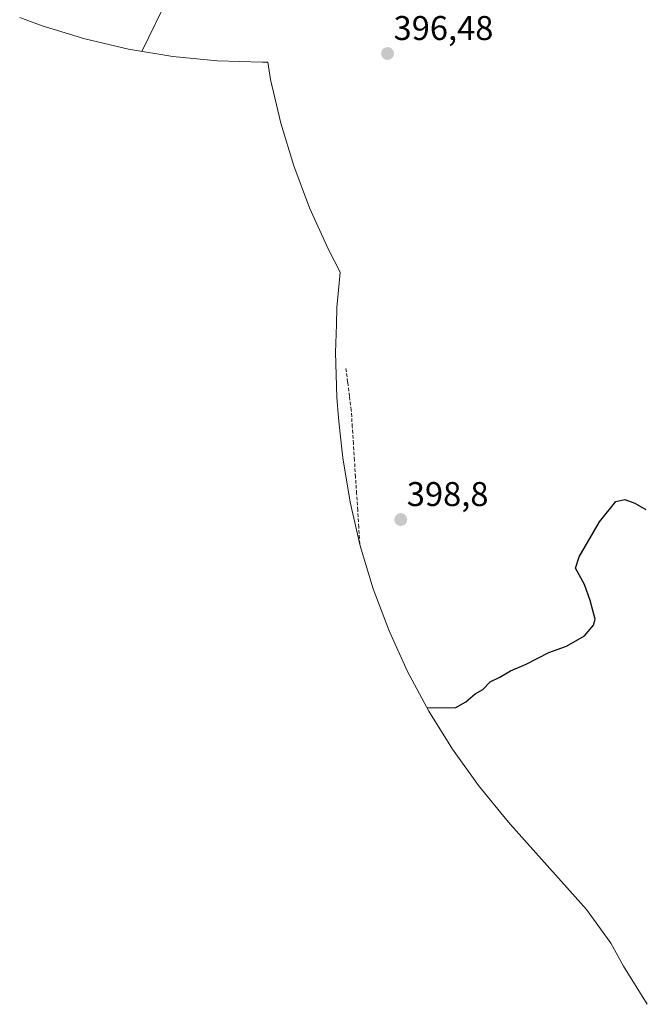
# Model space of a CAD drawing. Units: metres. Extents: x 608719 to 612222, y 4645993 to 4648359.
# Drawn here: x 610370 to 610552, y 4646081 to 4646369 of the extents above; entities that cross this region are included whole.
import ezdxf
from ezdxf.enums import TextEntityAlignment as Align

# ---------------------------------------------------------------- set-up
doc = ezdxf.new("R2010")
doc.units = ezdxf.units.M
doc.header["$MEASUREMENT"] = 0
doc.linetypes.add('TRAZOSX2', pattern=[1.5, 1, -0.5])
for name, color, linetype, lineweight in [('Carátula', 7, 'Continuous', 5), ('Corriente artificial lineal', 5, 'TRAZOSX2', 13), ('Cultivos leñosos CxS', 92, 'Continuous', 0), ('Curva de nivel maestra', 36, 'Continuous', 30), ('Punto de cota en terreno', 7, 'Continuous', 0), ('Rótulo de punto de cota en terreno', 19, 'Continuous', 0), ('Tendido', 6, 'Continuous', 0)]:
    doc.layers.add(name, color=color, linetype=linetype, lineweight=lineweight)
doc.styles.add('Arial', font='txt', dxfattribs={"height": 0.2})

# ---------------------------------------------------------------- blocks, each defined once
blk = doc.blocks.new('5PATER')
at = {"layer": 'Carátula', "linetype": 'Continuous', "lineweight": 5}
h = blk.add_hatch(color=250, dxfattribs=at)
edge = h.paths.add_edge_path()
edge.add_ellipse((0, 0.01), major_axis=(-1.33, -1.34), ratio=0.999422, start_angle=0, end_angle=360)

msp = doc.modelspace()

# ---------------------------------------------------------------- linework, layer by layer
at = {"layer": 'Corriente artificial lineal', "color": 5, "linetype": 'TRAZOSX2', "lineweight": 13}
msp.add_polyline3d([(610469.22, 4646215.53, 398.21), (610468.91, 4646220.4, 398.17), (610468.6, 4646225.27, 398.12), (610468.29, 4646230.14, 398.05), (610467.97, 4646235.01, 398.02), (610467.66, 4646239.89, 398.01), (610467.35, 4646244.76, 397.94), (610467.03, 4646249.63, 397.91), (610466.72, 4646254.5, 398.04), (610466.2, 4646258.62, 398.07), (610465.67, 4646262.75, 397.99), (610465.15, 4646266.87, 398.03)], dxfattribs=at)
at = {"layer": 'Cultivos leñosos CxS', "color": 92, "linetype": 'Continuous', "lineweight": 0}
for points in [[(610553.11, 4646081.09, 404.4), (610546.19, 4646092.2, 404.26), (610542.49, 4646098.92, 404.16), (610541.57, 4646100.34, 404.14), (610535.43, 4646108.72, 404.09), (610513.25, 4646133.62, 403.12), (610512.18, 4646134.82, 403.08), (610503.88, 4646144.94, 402.9), (610496.26, 4646155.58, 401.24), (610489.34, 4646166.69, 400.11), (610483.18, 4646178.23, 399.79), (610477.77, 4646190.15, 399.56), (610473.16, 4646202.4, 399.44), (610469.36, 4646214.93, 398.53), (610466.39, 4646227.67, 398.11), (610464.26, 4646240.58, 398.01), (610463.46, 4646247.59, 397.94), (610463.01, 4646252.28, 397.85), (610462.53, 4646258.3, 397.94), (610462.1, 4646271.38, 397.91), (610462.37, 4646279.56, 397.66), (610462.53, 4646284.46, 397.52), (610463.18, 4646291.59, 397.56), (610463.48, 4646294.83, 397.47), (610459.95, 4646301.66, 397.14), (610454.54, 4646313.58, 396.87), (610449.93, 4646325.83, 396.72), (610446.13, 4646338.36, 396.6), (610443.16, 4646351.1, 396.59), (610442.33, 4646356.13, 396.55), (610440.71, 4646356.08, 396.55), (610427.63, 4646356.51, 396.55), (610414.6, 4646357.79, 396.56), (610401.69, 4646359.92, 396.63), (610388.95, 4646362.89, 396.7), (610376.42, 4646366.69, 396.73), (610369.89, 4646369.15, 396.9)], [(610369.89, 4646369.15, 396.9), (610376.42, 4646366.69, 396.73), (610388.95, 4646362.89, 396.7), (610401.69, 4646359.92, 396.63), (610414.6, 4646357.79, 396.56), (610427.63, 4646356.51, 396.55), (610440.71, 4646356.08, 396.55), (610442.33, 4646356.13, 396.55), (610443.16, 4646351.1, 396.59), (610446.13, 4646338.36, 396.6), (610449.93, 4646325.83, 396.72), (610454.54, 4646313.58, 396.87), (610459.95, 4646301.66, 397.14), (610463.48, 4646294.83, 397.47), (610463.18, 4646291.59, 397.56), (610462.53, 4646284.46, 397.52), (610462.37, 4646279.56, 397.66), (610462.1, 4646271.38, 397.91), (610462.53, 4646258.3, 397.94), (610463.01, 4646252.28, 397.85), (610463.46, 4646247.59, 397.94), (610464.26, 4646240.58, 398.01), (610466.39, 4646227.67, 398.11), (610469.36, 4646214.93, 398.53), (610473.16, 4646202.4, 399.44), (610477.77, 4646190.15, 399.56), (610483.18, 4646178.23, 399.79), (610489.34, 4646166.69, 400.11), (610496.26, 4646155.58, 401.24), (610503.88, 4646144.94, 402.9), (610512.18, 4646134.82, 403.08), (610513.25, 4646133.62, 403.12), (610535.43, 4646108.72, 404.09), (610541.57, 4646100.34, 404.14), (610542.49, 4646098.92, 404.16), (610546.19, 4646092.2, 404.26), (610553.11, 4646081.09, 404.4)]]:
    msp.add_polyline3d(points, dxfattribs=at)
at = {"layer": 'Curva de nivel maestra', "color": 36, "linetype": 'Continuous', "lineweight": 30}
msp.add_polyline3d([(610488.85, 4646167.61, 400), (610497.28, 4646167.73, 400), (610500.17, 4646169.42, 400), (610502.95, 4646171.73, 400), (610505.1, 4646172.96, 400), (610507.27, 4646175.26, 400), (610510.12, 4646176.58, 400), (610513.26, 4646178.4, 400), (610517.76, 4646180.43, 400), (610524.46, 4646183.78, 400), (610529.59, 4646185.64, 400), (610534.8, 4646188.66, 400), (610537.42, 4646191.72, 400), (610537.95, 4646193.48, 400), (610536.45, 4646198.95, 400), (610534.85, 4646203.65, 400), (610532.17, 4646208.36, 400), (610533.26, 4646211.72, 400), (610539.18, 4646221.98, 400), (610543.97, 4646227.85, 400), (610546.61, 4646228.45, 400), (610549.57, 4646227.42, 400), (610552.74, 4646225.58, 400)], dxfattribs=at)
at = {"layer": 'Tendido', "color": 6, "linetype": 'Continuous', "lineweight": 0}
msp.add_polyline3d([(610716.54, 4647002.58, 388.38), (610666.58, 4646900.3, 389.76), (610632.62, 4646828.53, 390.72), (610581.2, 4646722.45, 391.83), (610541.63, 4646639.08, 393.32), (610503.07, 4646559.43, 394.53), (610459.38, 4646469.83, 395.45), (610421.74, 4646392.46, 396.14), (610405.58, 4646359.28, 396.56)], dxfattribs=at)

# ---------------------------------------------------------------- block references
at = {"layer": 'Punto de cota en terreno', "linetype": 'Continuous', "lineweight": 0}
for p in [(610477.31, 4646358.64, 396.48), (610481.18, 4646222.59, 398.8)]:
    msp.add_blockref('5PATER', p, dxfattribs=at)

# ---------------------------------------------------------------- texts
at = {"layer": 'Rótulo de punto de cota en terreno', "color": 19, "linetype": 'Continuous', "lineweight": 0, "style": 'Arial'}
for s, p in [('396,48', (610479.07, 4646360.4)), ('398,8', (610482.94, 4646224.35))]:
    msp.add_text(s, height=7, dxfattribs=at).set_placement(p, align=Align.BOTTOM_LEFT)

doc.saveas('drawing.dxf')
